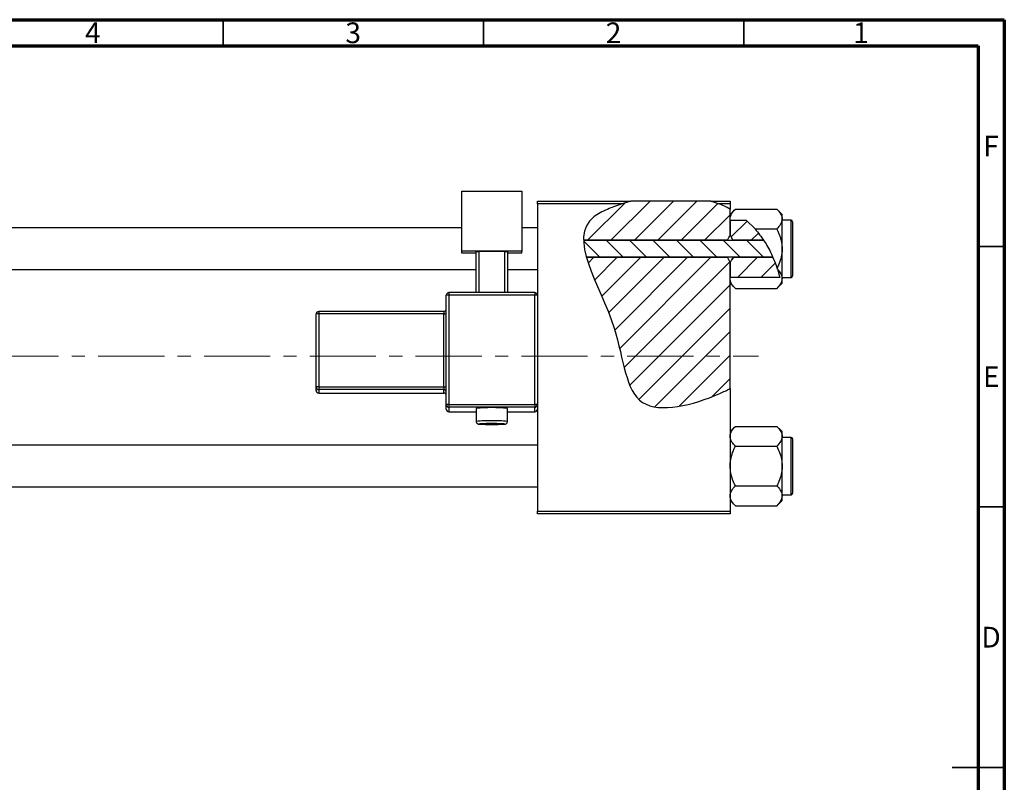
# Model space of a CAD drawing. Units: millimetres. Extents: x -23 to 461, y -15 to 292.
# Drawn here: x 226 to 415, y 146 to 292 of the extents above; entities that cross this region are included whole.
import ezdxf

# ---------------------------------------------------------------- set-up
doc = ezdxf.new("R2010")
doc.units = ezdxf.units.MM
doc.linetypes.add('CENTERX2', pattern=[20.32, 12.7, -2.54, 2.54, -2.54])
doc.styles.add('SLDTEXTSTYLE0', font='TXT', dxfattribs={"width": 0.75})

msp = doc.modelspace()

# ---------------------------------------------------------------- hatches: boundary and pattern name
at = {"linetype": 'Continuous', "lineweight": 18}
h = msp.add_hatch(dxfattribs=at)
h.set_pattern_fill('ANSI31', style=0)
edge = h.paths.add_edge_path(flags=0)
edge.add_line((358.65, 257.18), (343.3, 257.18))
edge.add_spline(control_points=[(343.3, 257.18), (341.74, 256.76), (339.21, 255.88), (334.95, 253.73), (334.15, 251.46), (334.19, 249.66)], knot_values=[0.938136, 0.938136, 0.938136, 0.938136, 0.975352, 1, 1.051421, 1.051421, 1.051421, 1.051421], weights=[1, 1, 1, 1, 1, 1], degree=3, periodic=0)
edge.add_line((334.19, 249.66), (361.84, 249.66))
edge.add_spline(control_points=[(361.84, 249.66), (361.98, 250.01), (362.15, 250.34), (362.34, 250.66)], knot_values=[0.013016, 0.013016, 0.013016, 0.013016, 0.01414, 0.01414, 0.01414, 0.01414], weights=[1, 1, 1, 1], degree=3, periodic=0)
edge.add_line((362.34, 250.66), (362.34, 255.64))
edge.add_spline(control_points=[(362.34, 255.64), (361.17, 256.27), (359.94, 256.78), (358.65, 257.18)], knot_values=[0.785227, 0.785227, 0.785227, 0.785227, 0.817553, 0.817553, 0.817553, 0.817553], weights=[1, 1, 1, 1], degree=3, periodic=0)
h = msp.add_hatch(dxfattribs=at)
h.set_pattern_fill('ANSI31', style=0)
edge = h.paths.add_edge_path(flags=0)
edge.add_spline(control_points=[(368.78, 249.66), (368.01, 250.84), (366.92, 252.18), (365.66, 253.32), (365.41, 253.54)], knot_values=[0.714103, 0.714103, 0.714103, 0.714103, 0.746786, 0.754966, 0.754966, 0.754966, 0.754966], weights=[1, 1, 1, 1, 1], degree=3, periodic=0)
edge.add_line((365.41, 253.54), (362.35, 253.54))
edge.add_spline(control_points=[(362.35, 253.54), (362.35, 253.53), (362.34, 253.53), (362.34, 253.52)], knot_values=[0.006729, 0.006729, 0.006729, 0.006729, 0.006749, 0.006749, 0.006749, 0.006749], weights=[1, 1, 1, 1], degree=3, periodic=0)
edge.add_line((362.34, 253.52), (362.34, 250.66))
edge.add_spline(control_points=[(362.34, 250.66), (362.53, 250.34), (362.7, 250.01), (362.84, 249.66)], knot_values=[0.008531, 0.008531, 0.008531, 0.008531, 0.009647, 0.009647, 0.009647, 0.009647], weights=[1, 1, 1, 1], degree=3, periodic=0)
edge.add_line((362.84, 249.66), (368.78, 249.66))
h = msp.add_hatch(dxfattribs=at)
h.set_pattern_fill('ANSI31', angle=90, style=0)
edge = h.paths.add_edge_path(flags=0)
edge.add_spline(control_points=[(370.55, 246.39), (370.05, 247.54), (369.46, 248.64), (368.78, 249.66)], knot_values=[0.685503, 0.685503, 0.685503, 0.685503, 0.714103, 0.714103, 0.714103, 0.714103], weights=[1, 1, 1, 1], degree=3, periodic=0)
edge.add_line((368.78, 249.66), (334.19, 249.66))
edge.add_spline(control_points=[(334.19, 249.66), (334.22, 248.65), (334.43, 247.55), (334.76, 246.39)], knot_values=[0.051421, 0.051421, 0.051421, 0.051421, 0.080319, 0.080319, 0.080319, 0.080319], weights=[1, 1, 1, 1], degree=3, periodic=0)
edge.add_line((334.76, 246.39), (370.55, 246.39))
h = msp.add_hatch(dxfattribs=at)
h.set_pattern_fill('ANSI31', style=0)
edge = h.paths.add_edge_path(flags=0)
edge.add_line((362.34, 221.2), (362.34, 245.39))
edge.add_spline(control_points=[(362.34, 245.39), (362.15, 245.71), (361.98, 246.05), (361.84, 246.39)], knot_values=[0.008531, 0.008531, 0.008531, 0.008531, 0.009647, 0.009647, 0.009647, 0.009647], weights=[1, 1, 1, 1], degree=3, periodic=0)
edge.add_line((361.84, 246.39), (334.76, 246.39))
edge.add_spline(control_points=[(334.76, 246.39), (335.92, 242.38), (341.88, 231.49), (342.34, 214.83), (356.01, 218.17), (361.71, 220.88), (362.34, 221.2)], knot_values=[0.080319, 0.080319, 0.080319, 0.080319, 0.180082, 0.307015, 0.431142, 0.447105, 0.447105, 0.447105, 0.447105], weights=[1, 1, 1, 1, 1, 1, 1], degree=3, periodic=0)
h = msp.add_hatch(dxfattribs=at)
h.set_pattern_fill('ANSI31', style=0)
edge = h.paths.add_edge_path(flags=0)
edge.add_spline(control_points=[(362.84, 246.39), (362.7, 246.05), (362.53, 245.71), (362.34, 245.39)], knot_values=[0.013016, 0.013016, 0.013016, 0.013016, 0.01414, 0.01414, 0.01414, 0.01414], weights=[1, 1, 1, 1], degree=3, periodic=0)
edge.add_line((362.34, 245.39), (362.34, 242.53))
edge.add_spline(control_points=[(362.34, 242.53), (362.34, 242.52), (362.35, 242.52), (362.35, 242.51)], knot_values=[0.010132, 0.010132, 0.010132, 0.010132, 0.010151, 0.010151, 0.010151, 0.010151], weights=[1, 1, 1, 1], degree=3, periodic=0)
edge.add_line((362.35, 242.51), (371.88, 242.51))
edge.add_spline(control_points=[(371.88, 242.51), (371.55, 243.84), (371.1, 245.14), (370.55, 246.39)], knot_values=[0.654406, 0.654406, 0.654406, 0.654406, 0.685503, 0.685503, 0.685503, 0.685503], weights=[1, 1, 1, 1], degree=3, periodic=0)
edge.add_line((370.55, 246.39), (362.84, 246.39))

# ---------------------------------------------------------------- linework, layer by layer
at = {"color": 7, "linetype": 'Continuous', "lineweight": 70}
for p, q in [((15, 292), (415, 292)), ((415, 292), (415, 5)), ((20, 287), (410, 287)), ((410, 287), (410, 10))]:
    msp.add_line(p, q, dxfattribs=at)
at = {"color": 7, "linetype": 'Continuous', "lineweight": 35}
for p, q in [((265, 287), (265, 292)), ((315, 287), (315, 292)), ((365, 287), (365, 292)), ((410, 248.5), (415, 248.5)), ((410, 198.5), (415, 198.5)), ((415, 148.5), (405, 148.5)), ((410, 148.5), (415, 148.5))]:
    msp.add_line(p, q, dxfattribs=at)
at = {"color": 7, "linetype": 'Continuous', "lineweight": 25}
for p, q in [((310.84, 259.08), (322.34, 259.08)), ((310.84, 247.59), (310.84, 259.08)), ((322.34, 259.08), (322.34, 247.59)), ((325.34, 257.18), (343.3, 257.18)), ((325.34, 256.68), (325.34, 257.18)), ((358.65, 257.18), (343.3, 257.18)), ((358.65, 257.18), (362.34, 257.18)), ((362.34, 257.18), (362.34, 256.68)), ((325.34, 256.68), (325.34, 239.11)), ((341.61, 256.68), (325.34, 256.68)), ((362.34, 256.68), (360.09, 256.68)), ((362.34, 256.68), (362.34, 255.64)), ((363.36, 255.65), (362.34, 254.63)), ((362.34, 250.66), (362.34, 255.64)), ((363.36, 255.65), (371.32, 255.65)), ((372.34, 254.63), (371.32, 255.65)), ((362.35, 253.54), (362.34, 253.74)), ((362.35, 253.54), (362.34, 253.52)), ((362.34, 253.52), (362.34, 250.66)), ((362.35, 253.54), (365.41, 253.54)), ((365.41, 253.54), (367.13, 251.84)), ((372.34, 253.74), (372.34, 254.63)), ((372.34, 248.03), (372.34, 253.74)), ((374.04, 253.53), (372.34, 253.53)), ((310.84, 252.03), (207.34, 252.03)), ((325.34, 252.03), (322.34, 252.03)), ((367.13, 251.84), (371.32, 251.84)), ((374.34, 253.23), (374.34, 242.83)), ((334.19, 249.66), (368.78, 249.66)), ((361.84, 249.66), (334.19, 249.66)), ((362.34, 250.66), (362.84, 249.66)), ((368.78, 249.66), (362.84, 249.66)), ((372.34, 242.31), (372.34, 248.03)), ((322.34, 247.59), (310.84, 247.59)), ((310.84, 247.16), (310.84, 247.59)), ((313.59, 247.16), (310.84, 247.16)), ((313.59, 247.46), (314.09, 247.48)), ((313.59, 239.61), (313.59, 247.46)), ((319.09, 247.48), (314.09, 247.48)), ((314.09, 247.48), (314.09, 239.61)), ((319.09, 247.48), (319.59, 247.46)), ((319.09, 239.61), (319.09, 247.48)), ((319.59, 247.46), (319.59, 239.61)), ((322.34, 247.16), (319.59, 247.16)), ((322.34, 247.16), (322.34, 247.59)), ((370.55, 246.39), (334.76, 246.39)), ((334.76, 246.39), (361.84, 246.39)), ((362.84, 246.39), (362.34, 245.39)), ((362.84, 246.39), (370.55, 246.39)), ((207.34, 244.03), (313.59, 244.03)), ((319.59, 244.03), (325.34, 244.03)), ((362.34, 245.39), (362.34, 242.53)), ((362.34, 221.2), (362.34, 245.39)), ((371.42, 244.11), (371.36, 244.3)), ((371.42, 244.11), (371.88, 242.51)), ((362.34, 242.53), (362.35, 242.51)), ((362.34, 242.31), (362.35, 242.51)), ((371.88, 242.51), (362.35, 242.51)), ((372.34, 242.53), (374.04, 242.53)), ((372.34, 241.43), (372.34, 242.31)), ((362.34, 241.43), (363.36, 240.41)), ((363.36, 240.41), (371.32, 240.41)), ((371.32, 240.41), (372.34, 241.43)), ((307.84, 218.12), (307.84, 239.11)), ((324.84, 239.61), (308.34, 239.61)), ((308.34, 239.61), (308.34, 239.61)), ((308.34, 239.13), (308.34, 218.14)), ((324.84, 239.13), (308.34, 239.13)), ((324.84, 239.61), (324.84, 239.61)), ((324.84, 218.14), (324.84, 239.13)), ((325.34, 239.11), (325.34, 218.12)), ((282.84, 221.51), (282.84, 235.51)), ((307.34, 236.01), (283.34, 236.01)), ((307.34, 235.52), (283.34, 235.52)), ((283.34, 235.52), (283.34, 221.53)), ((307.34, 221.53), (307.34, 235.52)), ((282.84, 220.84), (282.84, 221.51)), ((283.34, 221.53), (307.34, 221.53)), ((283.34, 221.53), (283.34, 221.01)), ((307.34, 221.53), (307.34, 221.01)), ((307.34, 221.01), (283.34, 221.01)), ((283.34, 221.01), (283.34, 220.34)), ((283.34, 220.34), (307.34, 220.34)), ((283.34, 220.34), (307.34, 220.34)), ((307.34, 220.34), (307.34, 221.01)), ((307.34, 220.34), (307.34, 220.34)), ((362.34, 221.2), (362.34, 197.68)), ((307.84, 217.24), (307.84, 218.12)), ((308.34, 218.14), (308.34, 217.62)), ((308.34, 218.14), (324.84, 218.14)), ((324.84, 217.62), (308.34, 217.62)), ((308.34, 217.62), (308.34, 216.74)), ((324.84, 218.14), (324.84, 217.62)), ((324.84, 216.74), (324.84, 217.62)), ((325.34, 218.12), (325.34, 217.45)), ((325.34, 217.45), (325.34, 197.68)), ((308.34, 216.74), (313.59, 216.74)), ((313.59, 217.39), (313.59, 214.89)), ((319.59, 214.89), (319.59, 217.39)), ((319.59, 216.74), (324.84, 216.74)), ((363.36, 213.95), (362.34, 212.93)), ((363.36, 213.95), (371.32, 213.95)), ((372.34, 212.93), (371.32, 213.95)), ((372.34, 212.04), (372.34, 212.93)), ((372.34, 206.33), (372.34, 212.04)), ((374.04, 211.83), (372.34, 211.83)), ((325.34, 210.33), (207.34, 210.33)), ((363.36, 210.14), (371.32, 210.14)), ((374.34, 211.53), (374.34, 201.13)), ((372.34, 200.61), (372.34, 206.33)), ((207.34, 202.33), (325.34, 202.33)), ((363.36, 202.52), (371.32, 202.52)), ((372.34, 200.83), (374.04, 200.83)), ((372.34, 199.73), (372.34, 200.61)), ((362.34, 199.73), (363.36, 198.71)), ((363.36, 198.71), (371.32, 198.71)), ((371.32, 198.71), (372.34, 199.73)), ((325.34, 197.68), (362.34, 197.68)), ((325.34, 197.18), (325.34, 197.68)), ((362.34, 197.18), (325.34, 197.18)), ((362.34, 197.68), (362.34, 197.18))]:
    msp.add_line(p, q, dxfattribs=at)
at = {"color": 8, "linetype": 'Continuous', "lineweight": 25}
for p, q in [((374.04, 242.53), (374.04, 253.53)), ((308.34, 239.61), (308.34, 239.13)), ((324.84, 239.61), (324.84, 239.13)), ((283.34, 236.01), (283.34, 235.52)), ((307.34, 236.01), (307.34, 235.52)), ((283.34, 220.34), (283.34, 220.34)), ((308.34, 216.74), (313.59, 216.74)), ((308.34, 216.74), (308.34, 216.74)), ((319.59, 216.74), (324.84, 216.74)), ((324.84, 216.74), (324.84, 216.74)), ((374.04, 200.83), (374.04, 211.83))]:
    msp.add_line(p, q, dxfattribs=at)
at = {"color": 7, "linetype": 'CENTERX2', "lineweight": 18}
msp.add_line((220.68, 227.43), (367.8, 227.43), dxfattribs=at)
at = {"color": 8, "linetype": 'Continuous', "lineweight": 25, "flags": 128}
for points in [[(314.41, 214.44), (314.26, 214.43), (314.1, 214.4), (314.12, 214.38)], [(319.06, 214.38), (319.08, 214.4), (318.92, 214.43), (318.55, 214.45)]]:
    msp.add_lwpolyline(points, dxfattribs=at)
at = {"color": 7, "linetype": 'Continuous', "lineweight": 25}
for centre, radius, start, end in [((374.04, 253.23), 0.3, 0, 90), ((374.04, 242.83), 0.3, 270, 0), ((308.34, 239.11), 0.5, 89.9821, 179.9821), ((308.21, 235.58), 3.55, 87.9863, 96.0612), ((324.84, 239.11), 0.5, 0.0179, 90.0179), ((324.96, 235.58), 3.55, 83.9388, 92.0137), ((307.34, 236.51), 0.5, 270, 360), ((283.34, 235.5), 0.5, 89.9821, 179.9821), ((283.21, 231.97), 3.55, 87.9863, 96.0612), ((307.46, 239.07), 3.55, 267.9863, 276.0612), ((283.21, 217.98), 3.55, 87.9863, 96.0612), ((283.34, 221.51), 0.5, 180.0179, 270.0179), ((307.46, 225.08), 3.55, 267.9863, 276.0612), ((283.34, 220.84), 0.5, 180.0179, 270.0179), ((307.34, 220.51), 0.5, 0.0179, 90.0179), ((307.34, 219.84), 0.5, 0, 90), ((307.34, 219.84), 0.5, 0.0179, 90.0179), ((308.21, 214.59), 3.55, 87.9863, 96.0612), ((308.34, 218.12), 0.5, 180.0179, 270.0179), ((316.59, 187.09), 30.45, 84.3456, 95.6544), ((324.96, 214.59), 3.55, 83.9388, 92.0137), ((324.84, 218.12), 0.5, 269.9821, 359.9821), ((308.34, 217.24), 0.5, 180.0179, 270.0179), ((324.84, 217.24), 0.5, 269.9821, 359.9821), ((316.6, 246.08), 31.79, 265.5262, 274.4365), ((316.31, 175.25), 39.23, 89.5905, 92.7666), ((316.82, 170.36), 44.12, 87.7488, 90.2938), ((374.04, 211.53), 0.3, 0, 90), ((374.04, 201.13), 0.3, 270, 0)]:
    msp.add_arc(centre, radius, start, end, dxfattribs=at)
at = {"color": 8, "linetype": 'Continuous', "lineweight": 25}
for centre, radius, start, end in [((315.81, 194.62), 20.39, 87.8029, 96.245), ((317.37, 194.62), 20.4, 83.757, 92.196)]:
    msp.add_arc(centre, radius, start, end, dxfattribs=at)
at = {"color": 7, "linetype": 'Continuous', "lineweight": 25}
for points in [[(343.3, 257.18), (342.73, 257.02), (342.16, 256.86), (341.61, 256.68)], [(360.09, 256.68), (359.62, 256.86), (359.14, 257.03), (358.65, 257.18)], [(362.34, 255.64), (361.62, 256.03), (360.87, 256.38), (360.09, 256.68)], [(361.84, 249.66), (361.98, 250.01), (362.15, 250.34), (362.34, 250.66)], [(362.34, 245.39), (362.15, 245.72), (361.98, 246.05), (361.84, 246.39)]]:
    msp.add_open_spline(points, degree=3, dxfattribs=at)
for points, knots in [([(341.61, 256.68), (340.64, 256.36), (338.7, 255.62), (330.12, 251.3), (341.77, 235.3), (342.34, 214.83), (356.01, 218.17), (361.71, 220.88), (362.34, 221.2)], [0.9517159, 0.9517159, 0.9517159, 0.9517159, 0.975352, 1, 1.1800815, 1.3070155, 1.4311415, 1.4471047, 1.4471047, 1.4471047, 1.4471047]), ([(362.34, 253.74), (362.4, 254.08), (362.52, 254.74), (363.08, 255.35), (363.36, 255.65)], [0, 0, 0, 0, 0.503998, 1, 1, 1, 1]), ([(371.32, 255.65), (371.56, 255.39), (372.04, 254.85), (372.32, 254.2), (372.34, 253.82), (372.34, 253.74)], [0, 0, 0, 0, 0.432384, 0.879551, 1, 1, 1, 1]), ([(372.34, 253.74), (372.28, 253.41), (372.16, 252.74), (371.6, 252.14), (371.32, 251.84)], [0, 0, 0, 0, 0.503998, 1, 1, 1, 1]), ([(367.13, 251.84), (367.73, 251.09), (368.93, 249.6), (370.33, 247.04), (371.02, 245.22), (371.36, 244.3)], [0, 0, 0, 0, 0.327573, 0.661727, 1, 1, 1, 1]), ([(371.32, 251.84), (371.41, 251.64), (371.61, 251.24), (371.85, 250.62), (372.06, 250), (372.22, 249.36), (372.32, 248.7), (372.33, 248.25), (372.34, 248.03)], [0, 0, 0, 0, 0.167048, 0.3346, 0.498036, 0.662404, 0.830405, 1, 1, 1, 1]), ([(372.34, 248.03), (372.34, 247.96), (372.33, 247.44), (372.19, 246.43), (371.81, 245.25), (371.48, 244.56), (371.36, 244.3)], [0, 0, 0, 0, 0.048587, 0.40779, 0.779977, 1, 1, 1, 1]), ([(371.42, 244.11), (371.62, 243.89), (372.06, 243.39), (372.32, 242.77), (372.34, 242.39), (372.34, 242.31)], [0, 0, 0, 0, 0.397395, 0.872126, 1, 1, 1, 1]), ([(363.36, 240.41), (363.12, 240.67), (362.64, 241.2), (362.36, 241.86), (362.34, 242.23), (362.34, 242.31)], [0, 0, 0, 0, 0.432384, 0.879551, 1, 1, 1, 1]), ([(372.34, 242.31), (372.28, 241.98), (372.16, 241.31), (371.6, 240.71), (371.32, 240.41)], [0, 0, 0, 0, 0.503998, 1, 1, 1, 1]), ([(313.59, 214.89), (313.6, 214.83), (313.61, 214.72), (313.69, 214.59), (313.78, 214.5), (313.87, 214.44), (313.94, 214.41), (313.98, 214.4), (314, 214.4), (314, 214.39)], [0, 0, 0, 0, 0.212328, 0.399161, 0.557896, 0.697403, 0.823151, 0.966953, 1, 1, 1, 1]), ([(319.17, 214.39), (319.19, 214.4), (319.22, 214.4), (319.32, 214.44), (319.42, 214.51), (319.52, 214.63), (319.59, 214.77), (319.58, 214.86), (319.58, 214.89)], [0, 0, 0, 0, 0.185354, 0.329928, 0.488806, 0.679302, 0.889472, 1, 1, 1, 1]), ([(362.34, 212.04), (362.4, 212.38), (362.52, 213.04), (363.08, 213.65), (363.36, 213.95)], [0, 0, 0, 0, 0.503998, 1, 1, 1, 1]), ([(371.32, 213.95), (371.56, 213.69), (372.04, 213.15), (372.32, 212.5), (372.34, 212.12), (372.34, 212.04)], [0, 0, 0, 0, 0.432384, 0.879551, 1, 1, 1, 1]), ([(363.36, 210.14), (363.12, 210.4), (362.64, 210.93), (362.36, 211.59), (362.34, 211.96), (362.34, 212.04)], [0, 0, 0, 0, 0.432384, 0.879551, 1, 1, 1, 1]), ([(372.34, 212.04), (372.28, 211.71), (372.16, 211.04), (371.6, 210.44), (371.32, 210.14)], [0, 0, 0, 0, 0.503998, 1, 1, 1, 1]), ([(362.34, 206.33), (362.34, 206.39), (362.34, 206.92), (362.49, 207.93), (362.88, 209.13), (363.22, 209.85), (363.36, 210.14)], [0, 0, 0, 0, 0.047468, 0.3984, 0.762017, 1, 1, 1, 1]), ([(371.32, 210.14), (371.51, 209.73), (371.88, 208.94), (372.26, 207.66), (372.31, 206.77), (372.34, 206.33)], [0, 0, 0, 0, 0.33473, 0.662546, 1, 1, 1, 1]), ([(363.36, 202.52), (363.17, 202.92), (362.8, 203.72), (362.42, 205), (362.37, 205.88), (362.34, 206.33)], [0, 0, 0, 0, 0.33473, 0.662546, 1, 1, 1, 1]), ([(372.34, 206.33), (372.34, 206.26), (372.33, 205.74), (372.19, 204.73), (371.8, 203.52), (371.45, 202.8), (371.32, 202.52)], [0, 0, 0, 0, 0.047468, 0.3984, 0.762017, 1, 1, 1, 1]), ([(362.34, 200.61), (362.4, 200.95), (362.52, 201.61), (363.08, 202.22), (363.36, 202.52)], [0, 0, 0, 0, 0.503998, 1, 1, 1, 1]), ([(371.32, 202.52), (371.56, 202.26), (372.04, 201.72), (372.32, 201.07), (372.34, 200.69), (372.34, 200.61)], [0, 0, 0, 0, 0.432384, 0.879551, 1, 1, 1, 1]), ([(363.36, 198.71), (363.12, 198.97), (362.64, 199.5), (362.36, 200.16), (362.34, 200.53), (362.34, 200.61)], [0, 0, 0, 0, 0.432384, 0.879551, 1, 1, 1, 1]), ([(372.34, 200.61), (372.28, 200.28), (372.16, 199.61), (371.6, 199.01), (371.32, 198.71)], [0, 0, 0, 0, 0.503998, 1, 1, 1, 1])]:
    msp.add_open_spline(points, degree=3, knots=knots, dxfattribs=at)

# ---------------------------------------------------------------- texts
at = {"color": 7, "linetype": 'Continuous', "lineweight": 0, "char_height": 3.97, "attachment_point": 2, "style": 'SLDTEXTSTYLE0'}
for s, insert in [('4', (239.96, 291.47)), ('3', (289.96, 291.47)), ('2', (339.96, 291.47)), ('1', (387.46, 291.47)), ('F', (412.46, 269.72)), ('E', (412.51, 225.47)), ('D', (412.45, 175.47))]:
    msp.add_mtext(s, dxfattribs=dict(at, insert=insert))

doc.saveas('drawing.dxf')
